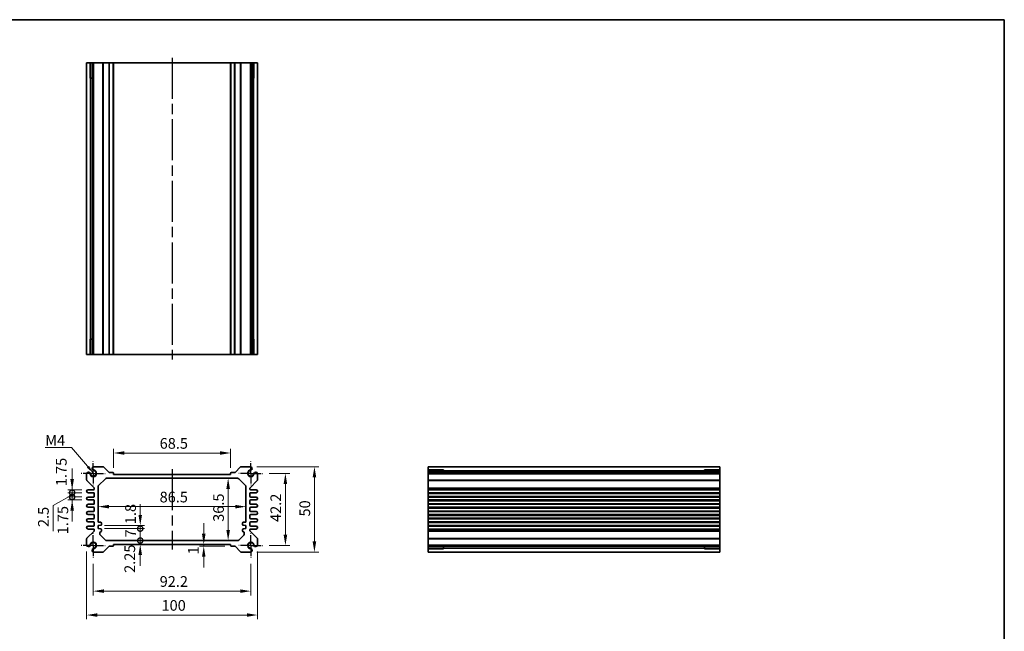
# Model space of a CAD drawing. Units: millimetres. Extents: x 29 to 3578, y 16 to 718.
# Drawn here: x 2210 to 2786, y 361 to 718 of the extents above; entities that cross this region are included whole.
import ezdxf

# ---------------------------------------------------------------- set-up
doc = ezdxf.new("R2010")
doc.units = ezdxf.units.MM
doc.header["$LTSCALE"] = 2
doc.linetypes.add('AM_ISO08W050', pattern=[18, 12, -1.5, 3, -1.5])
doc.linetypes.add('AM_ISO08W050x2', pattern=[9, 6, -0.75, 1.5, -0.75])
doc.layers.get('Defpoints').update_dxf_attribs({"lineweight": 25})
for name, color, linetype, lineweight in [('AM_7', 4, 'AM_ISO08W050', 25), ('Border (ISO)', 7, 'Continuous', 35), ('Dimension (ISO)', 7, 'Continuous', 18), ('Dimension (ISO) @ 1', 7, 'Continuous', 18), ('Symbol (ISO)', 7, 'Continuous', 18), ('Visible (ISO)', 7, 'Continuous', 35), ('Visible Narrow (ISO)', 7, 'Continuous', 25)]:
    doc.layers.add(name, color=color, linetype=linetype, lineweight=lineweight)
doc.styles.add('Note Text (TK)', font='MS PGothic.ttf')
doc.dimstyles.new('Default - Method 1b (TK)', dxfattribs={"dimscale": 2, "dimtxt": 2.5, "dimasz": 2.5, "dimexe": 1, "dimexo": 1.5, "dimgap": 1, "dimtad": 1, "dimtoh": 1, "dimrnd": 1e-08, "dimdsep": 46, "dimtxsty": 'Note Text (TK)', "dimcen": 0.09, "dimdle": 5, "dimclrd": 100, "dimclre": 100, "dimclrt": 7, "dimadec": 1, "dimazin": 1, "dimtfac": 1, "dimtmove": 0, "dimatfit": 3, "dimfxl": 1, "dimtolj": 1, "dimlwd": -1, "dimlwe": -1, "dimarcsym": 0})
doc.dimstyles.new('Default - Method 1b (TK)$7', dxfattribs={"dimscale": 2, "dimtxt": 2.5, "dimasz": 2.5, "dimexe": 1, "dimexo": 1.5, "dimgap": 1, "dimtad": 1, "dimtoh": 1, "dimrnd": 1e-08, "dimdsep": 46, "dimtxsty": 'Note Text (TK)', "dimcen": 0.09, "dimdle": 5, "dimclrd": 100, "dimclre": 100, "dimclrt": 7, "dimadec": 1, "dimazin": 1, "dimtfac": 1, "dimtmove": 0, "dimatfit": 3, "dimfxl": 1, "dimtolj": 1, "dimlwd": -1, "dimlwe": -1, "dimarcsym": 0})

# ---------------------------------------------------------------- blocks, each defined once
blk = doc.blocks.new('図面枠 tk図枠')
at = {"layer": 'Border (ISO)'}
for p, q in [((14.5, 289), (405.5, 289)), ((405.5, 289), (405.5, 8))]:
    blk.add_line(p, q, dxfattribs=at)
blk = doc.blocks.new('*D22')
at = {"layer": 'Defpoints', "color": 0}
for p in [(2264.81, 464.91), (2264.81, 452.41), (2333.31, 452.41)]:
    blk.add_point(p, dxfattribs=at)
at = {"layer": 'Dimension (ISO)', "color": 100}
for p, q in [((2264.81, 456.16), (2264.81, 467.41)), ((2333.31, 456.16), (2333.31, 467.41)), ((2327.06, 464.91), (2271.06, 464.91))]:
    blk.add_line(p, q, dxfattribs=at)
for points in [[(2271.06, 465.95), (2271.06, 463.87), (2264.81, 464.91)], [(2327.06, 465.95), (2327.06, 463.87), (2333.31, 464.91)]]:
    blk.add_solid(points, dxfattribs=at)
at = {"layer": 'Dimension (ISO)', "color": 7, "insert": (2291.8, 470.53), "char_height": 6.25, "attachment_point": 4, "style": 'Note Text (TK)'}
blk.add_mtext('\\A1;68.5', dxfattribs=at)
blk = doc.blocks.new('*D51')
at = {"layer": 'Defpoints', "color": 0}
for p in [(2352.16, 453.01), (2352.16, 410.81), (2365.37, 410.81)]:
    blk.add_point(p, dxfattribs=at)
at = {"layer": 'Dimension (ISO)', "color": 100}
for p, q in [((2355.91, 453.01), (2367.87, 453.01)), ((2365.37, 446.76), (2365.37, 417.06)), ((2355.91, 410.81), (2367.87, 410.81))]:
    blk.add_line(p, q, dxfattribs=at)
for points in [[(2364.33, 446.76), (2366.41, 446.76), (2365.37, 453.01)], [(2364.33, 417.06), (2366.41, 417.06), (2365.37, 410.81)]]:
    blk.add_solid(points, dxfattribs=at)
at = {"layer": 'Dimension (ISO)', "color": 7, "insert": (2359.75, 424.56), "char_height": 6.25, "attachment_point": 4, "rotation": 90, "style": 'Note Text (TK)'}
blk.add_mtext('\\A1;42.2', dxfattribs=at)
blk = doc.blocks.new('*D23')
at = {"layer": 'Defpoints', "color": 0}
for p in [(2344.95, 456.91), (2344.95, 406.91), (2382.35, 406.91)]:
    blk.add_point(p, dxfattribs=at)
at = {"layer": 'Dimension (ISO)', "color": 100}
for p, q in [((2348.7, 456.91), (2384.85, 456.91)), ((2382.35, 450.66), (2382.35, 413.16)), ((2348.7, 406.91), (2384.85, 406.91))]:
    blk.add_line(p, q, dxfattribs=at)
for points in [[(2381.31, 450.66), (2383.39, 450.66), (2382.35, 456.91)], [(2381.31, 413.16), (2383.39, 413.16), (2382.35, 406.91)]]:
    blk.add_solid(points, dxfattribs=at)
at = {"layer": 'Dimension (ISO)', "color": 7, "insert": (2376.72, 427.75), "char_height": 6.25, "attachment_point": 4, "rotation": 90, "style": 'Note Text (TK)'}
blk.add_mtext('\\A1;50', dxfattribs=at)
blk = doc.blocks.new('*D24')
at = {"layer": 'Defpoints', "color": 0}
for p in [(2331.87, 450.16), (2331.87, 413.66), (2331.87, 413.66)]:
    blk.add_point(p, dxfattribs=at)
at = {"layer": 'Dimension (ISO)', "color": 100}
blk.add_line((2331.87, 443.91), (2331.87, 419.91), dxfattribs=at)
for points in [[(2330.83, 443.91), (2332.92, 443.91), (2331.87, 450.16)], [(2330.83, 419.91), (2332.92, 419.91), (2331.87, 413.66)]]:
    blk.add_solid(points, dxfattribs=at)
at = {"layer": 'Dimension (ISO)', "color": 7, "insert": (2326.25, 424.63), "char_height": 6.25, "attachment_point": 4, "rotation": 90, "style": 'Note Text (TK)'}
blk.add_mtext('\\A1;36.5', dxfattribs=at)
blk = doc.blocks.new('*D25')
at = {"layer": 'Defpoints', "color": 0}
for p in [(2255.81, 435.05), (2342.31, 433.51), (2342.31, 433.51)]:
    blk.add_point(p, dxfattribs=at)
at = {"layer": 'Dimension (ISO)', "color": 100}
blk.add_line((2262.06, 433.51), (2336.06, 433.51), dxfattribs=at)
for points in [[(2262.06, 434.55), (2262.06, 432.47), (2255.81, 433.51)], [(2336.06, 434.55), (2336.06, 432.47), (2342.31, 433.51)]]:
    blk.add_solid(points, dxfattribs=at)
at = {"layer": 'Dimension (ISO)', "color": 7, "insert": (2291.76, 439.13), "char_height": 6.25, "attachment_point": 4, "style": 'Note Text (TK)'}
blk.add_mtext('\\A1;86.5', dxfattribs=at)
blk = doc.blocks.new('_DotSmall')
at = {"color": 0, "linetype": 'ByBlock', "const_width": 0.5}
blk.add_lwpolyline([(-0.0625, 0, 1), (0.0625, 0, 1)], format="xyb", close=True, dxfattribs=at)
blk = doc.blocks.new('*D46')
at = {"layer": 'Defpoints', "color": 0}
for p in [(2255.81, 422.46), (2255.81, 420.66), (2280.43, 422.46)]:
    blk.add_point(p, dxfattribs=at)
at = {"layer": 'Dimension (ISO)', "color": 100}
for p, q in [((2280.43, 428.71), (2280.43, 434.96)), ((2259.56, 422.46), (2282.93, 422.46)), ((2259.56, 420.66), (2282.93, 420.66)), ((2280.43, 420.66), (2280.43, 422.46)), ((2280.43, 420.66), (2280.43, 414.41))]:
    blk.add_line(p, q, dxfattribs=at)
blk.add_solid([(2279.39, 428.71), (2281.47, 428.71), (2280.43, 422.46)], dxfattribs=at)
at = {"layer": 'Dimension (ISO)', "color": 100, "xscale": 6.25, "yscale": 6.25, "zscale": 6.25, "rotation": 90}
blk.add_blockref('_DotSmall', (2280.43, 420.66), dxfattribs=at)
at = {"layer": 'Dimension (ISO)', "color": 7, "insert": (2274.76, 423.25), "char_height": 6.25, "attachment_point": 4, "rotation": 90, "style": 'Note Text (TK)'}
blk.add_mtext('\\A1;1.8', dxfattribs=at)
blk = doc.blocks.new('*D47')
at = {"layer": 'Defpoints', "color": 0}
for p in [(2255.81, 420.66), (2280.43, 420.66), (2260.72, 413.66)]:
    blk.add_point(p, dxfattribs=at)
at = {"layer": 'Dimension (ISO)', "color": 100}
for p, q in [((2259.56, 420.66), (2282.93, 420.66)), ((2280.43, 413.66), (2280.43, 420.66))]:
    blk.add_line(p, q, dxfattribs=at)
at = {"layer": 'Dimension (ISO)', "color": 100, "xscale": 6.25, "yscale": 6.25, "zscale": 6.25}
for p, rotation in [((2280.43, 420.66), 90), ((2280.43, 413.66), 270)]:
    blk.add_blockref('_DotSmall', p, dxfattribs=dict(at, rotation=rotation))
at = {"layer": 'Dimension (ISO)', "color": 7, "insert": (2274.81, 415.47), "char_height": 6.25, "attachment_point": 4, "rotation": 90, "style": 'Note Text (TK)'}
blk.add_mtext('\\A1;7', dxfattribs=at)
blk = doc.blocks.new('*D44')
at = {"layer": 'Defpoints', "color": 0}
for p in [(2260.72, 413.66), (2264.81, 411.41), (2280.43, 413.66)]:
    blk.add_point(p, dxfattribs=at)
at = {"layer": 'Dimension (ISO)', "color": 100}
for p, q in [((2280.43, 413.66), (2280.43, 419.91)), ((2280.43, 411.41), (2280.43, 413.66)), ((2280.43, 405.16), (2280.43, 398.91))]:
    blk.add_line(p, q, dxfattribs=at)
blk.add_solid([(2279.39, 405.16), (2281.47, 405.16), (2280.43, 411.41)], dxfattribs=at)
at = {"layer": 'Dimension (ISO)', "color": 100, "xscale": 6.25, "yscale": 6.25, "zscale": 6.25, "rotation": 270}
blk.add_blockref('_DotSmall', (2280.43, 413.66), dxfattribs=at)
at = {"layer": 'Dimension (ISO)', "color": 7, "insert": (2274.32, 394.76), "char_height": 6.25, "attachment_point": 4, "rotation": 90, "style": 'Note Text (TK)'}
blk.add_mtext('\\A1;2.25', dxfattribs=at)
blk = doc.blocks.new('*D45')
at = {"layer": 'Defpoints', "color": 0}
for p in [(2317.59, 410.41), (2323.52, 411.41), (2333.61, 410.41)]:
    blk.add_point(p, dxfattribs=at)
at = {"layer": 'Dimension (ISO)', "color": 100}
for p, q in [((2317.59, 417.66), (2317.59, 423.91)), ((2329.86, 410.41), (2315.09, 410.41)), ((2317.59, 411.41), (2317.59, 410.41)), ((2317.59, 404.16), (2317.59, 397.91))]:
    blk.add_line(p, q, dxfattribs=at)
for points in [[(2316.55, 417.66), (2318.64, 417.66), (2317.59, 411.41)], [(2316.55, 404.16), (2318.64, 404.16), (2317.59, 410.41)]]:
    blk.add_solid(points, dxfattribs=at)
at = {"layer": 'Dimension (ISO)', "color": 7, "insert": (2311.53, 405.53), "char_height": 6.25, "attachment_point": 4, "rotation": 90, "style": 'Note Text (TK)'}
blk.add_mtext('\\A1;1', dxfattribs=at)
blk = doc.blocks.new('*D52')
at = {"layer": 'Defpoints', "color": 0}
for p in [(2252.96, 403.81), (2345.16, 403.81), (2345.16, 384.07)]:
    blk.add_point(p, dxfattribs=at)
at = {"layer": 'Dimension (ISO)', "color": 100}
for p, q in [((2252.96, 400.06), (2252.96, 381.57)), ((2345.16, 400.06), (2345.16, 381.57)), ((2259.21, 384.07), (2338.91, 384.07))]:
    blk.add_line(p, q, dxfattribs=at)
for points in [[(2259.21, 385.11), (2259.21, 383.03), (2252.96, 384.07)], [(2338.91, 385.11), (2338.91, 383.03), (2345.16, 384.07)]]:
    blk.add_solid(points, dxfattribs=at)
at = {"layer": 'Dimension (ISO)', "color": 7, "insert": (2291.8, 389.7), "char_height": 6.25, "attachment_point": 4, "style": 'Note Text (TK)'}
blk.add_mtext('\\A1;92.2', dxfattribs=at)
blk = doc.blocks.new('*D26')
at = {"layer": 'Defpoints', "color": 0}
for p in [(2249.06, 411.02), (2349.06, 411.02), (2349.06, 370.08)]:
    blk.add_point(p, dxfattribs=at)
at = {"layer": 'Dimension (ISO)', "color": 100}
for p, q in [((2249.06, 407.27), (2249.06, 367.58)), ((2349.06, 407.27), (2349.06, 367.58)), ((2255.31, 370.08), (2342.81, 370.08))]:
    blk.add_line(p, q, dxfattribs=at)
for points in [[(2255.31, 371.12), (2255.31, 369.04), (2249.06, 370.08)], [(2342.81, 371.12), (2342.81, 369.04), (2349.06, 370.08)]]:
    blk.add_solid(points, dxfattribs=at)
at = {"layer": 'Dimension (ISO)', "color": 7, "insert": (2292.88, 375.71), "char_height": 6.25, "attachment_point": 4, "style": 'Note Text (TK)'}
blk.add_mtext('\\A1;100', dxfattribs=at)
blk = doc.blocks.new('*D42')
at = {"layer": 'Defpoints', "color": 0}
for p in [(2240.59, 443.41), (2249.93, 443.41), (2249.93, 441.66)]:
    blk.add_point(p, dxfattribs=at)
at = {"layer": 'Dimension (ISO)', "color": 100}
for p, q in [((2240.59, 449.66), (2240.59, 455.91)), ((2246.18, 443.41), (2238.09, 443.41)), ((2246.18, 441.66), (2238.09, 441.66)), ((2240.59, 441.66), (2240.59, 443.41)), ((2240.59, 441.66), (2240.59, 435.41))]:
    blk.add_line(p, q, dxfattribs=at)
blk.add_solid([(2239.55, 449.66), (2241.63, 449.66), (2240.59, 443.41)], dxfattribs=at)
at = {"layer": 'Dimension (ISO)', "color": 100, "xscale": 6.25, "yscale": 6.25, "zscale": 6.25, "rotation": 90}
blk.add_blockref('_DotSmall', (2240.59, 441.66), dxfattribs=at)
at = {"layer": 'Dimension (ISO)', "color": 7, "insert": (2234.26, 445.52), "char_height": 6.25, "attachment_point": 4, "rotation": 90, "style": 'Note Text (TK)'}
blk.add_mtext('\\A1;1.75', dxfattribs=at)
blk = doc.blocks.new('*D48')
at = {"layer": 'Defpoints', "color": 0}
for p in [(2240.59, 441.66), (2249.93, 441.66), (2249.93, 439.16)]:
    blk.add_point(p, dxfattribs=at)
at = {"layer": 'Dimension (ISO)', "color": 100}
for p, q in [((2240.59, 441.66), (2240.59, 447.91)), ((2240.59, 440.41), (2229.4, 434.09)), ((2246.18, 441.66), (2238.09, 441.66)), ((2246.18, 439.16), (2238.09, 439.16)), ((2240.59, 439.16), (2240.59, 441.66)), ((2240.59, 439.16), (2240.59, 441.66)), ((2240.59, 439.16), (2240.59, 432.91)), ((2229.4, 434.09), (2229.4, 419.07))]:
    blk.add_line(p, q, dxfattribs=at)
at = {"layer": 'Dimension (ISO)', "color": 100, "xscale": 6.25, "yscale": 6.25, "zscale": 6.25}
for p, rotation in [((2240.59, 441.66), 270), ((2240.59, 439.16), 90)]:
    blk.add_blockref('_DotSmall', p, dxfattribs=dict(at, rotation=rotation))
at = {"layer": 'Dimension (ISO)', "color": 7, "insert": (2223.78, 421.57), "char_height": 6.25, "attachment_point": 4, "rotation": 90, "style": 'Note Text (TK)'}
blk.add_mtext('\\A1;2.5', dxfattribs=at)
blk = doc.blocks.new('*D43')
at = {"layer": 'Defpoints', "color": 0}
for p in [(2240.59, 439.16), (2249.93, 439.16), (2249.93, 437.41)]:
    blk.add_point(p, dxfattribs=at)
at = {"layer": 'Dimension (ISO)', "color": 100}
for p, q in [((2240.59, 439.16), (2240.59, 445.41)), ((2246.18, 439.16), (2238.09, 439.16)), ((2240.59, 437.41), (2240.59, 439.16)), ((2246.18, 437.41), (2238.09, 437.41)), ((2240.59, 431.16), (2240.59, 424.91))]:
    blk.add_line(p, q, dxfattribs=at)
blk.add_solid([(2239.55, 431.16), (2241.63, 431.16), (2240.59, 437.41)], dxfattribs=at)
at = {"layer": 'Dimension (ISO)', "color": 100, "xscale": 6.25, "yscale": 6.25, "zscale": 6.25, "rotation": 270}
blk.add_blockref('_DotSmall', (2240.59, 439.16), dxfattribs=at)
at = {"layer": 'Dimension (ISO)', "color": 7, "insert": (2235.15, 417.32), "char_height": 6.25, "attachment_point": 4, "rotation": 90, "style": 'Note Text (TK)'}
blk.add_mtext('\\A1;1.75', dxfattribs=at)

msp = doc.modelspace()

# ---------------------------------------------------------------- linework, layer by layer
at = {"layer": 'AM_7'}
for p, q in [((2299.0582, 696.1921), (2299.0582, 519.5921)), ((2299.0582, 455.407), (2299.0582, 408.407))]:
    msp.add_line(p, q, dxfattribs=at)
at = {"layer": 'AM_7', "linetype": 'AM_ISO08W050x2', "ltscale": 0.5}
for p, q in [((2252.9582, 453.007), (2252.9582, 460.007)), ((2345.1582, 453.007), (2345.1582, 460.007)), ((2252.9582, 453.007), (2245.9582, 453.007)), ((2252.9582, 453.007), (2259.9582, 453.007)), ((2252.9582, 453.007), (2252.9582, 446.007)), ((2345.1582, 453.007), (2338.1582, 453.007)), ((2345.1582, 453.007), (2352.1582, 453.007)), ((2345.1582, 453.007), (2345.1582, 446.007)), ((2252.9582, 410.807), (2252.9582, 417.807)), ((2345.1582, 410.807), (2345.1582, 417.807)), ((2252.9582, 410.807), (2245.9582, 410.807)), ((2252.9582, 410.807), (2259.9582, 410.807)), ((2252.9582, 410.807), (2252.9582, 403.807)), ((2345.1582, 410.807), (2338.1582, 410.807)), ((2345.1582, 410.807), (2352.1582, 410.807)), ((2345.1582, 410.807), (2345.1582, 403.807))]:
    msp.add_line(p, q, dxfattribs=at)
at = {"layer": 'Visible (ISO)'}
for p, q in [((2249.0582, 693.1921), (2349.0582, 693.1921)), ((2249.0582, 522.5921), (2249.0582, 693.1921)), ((2251.2296, 684.1921), (2251.2296, 693.1921)), ((2252.2492, 522.5921), (2252.2492, 693.1921)), ((2253.1672, 522.5921), (2253.1672, 693.1921)), ((2264.8082, 522.5921), (2264.8082, 693.1921)), ((2333.3082, 522.5921), (2333.3082, 693.1921)), ((2344.9492, 522.5921), (2344.9492, 693.1921)), ((2345.8672, 522.5921), (2345.8672, 693.1921)), ((2346.8868, 693.1921), (2346.8868, 684.1921)), ((2349.0582, 522.5921), (2349.0582, 693.1921)), ((2252.2492, 684.1921), (2250.9889, 684.1921)), ((2347.1275, 684.1921), (2345.8672, 684.1921)), ((2250.9889, 531.5921), (2252.2492, 531.5921)), ((2251.2296, 522.5921), (2251.2296, 531.5921)), ((2345.8672, 531.5921), (2347.1275, 531.5921)), ((2346.8868, 531.5921), (2346.8868, 522.5921)), ((2249.0582, 522.5921), (2349.0582, 522.5921)), ((2258.6012, 456.907), (2253.1672, 456.907)), ((2262.2204, 453.4949), (2258.9548, 456.7606)), ((2339.1616, 456.7606), (2335.896, 453.4949)), ((2344.9492, 456.907), (2339.5152, 456.907)), ((2448.9326, 456.907), (2619.5326, 456.907)), ((2448.9326, 456.907), (2448.9326, 406.907)), ((2619.5326, 456.907), (2619.5326, 406.907)), ((2249.0582, 452.798), (2249.0582, 449.1141)), ((2256.1011, 445.9499), (2260.0153, 449.8641)), ((2260.7224, 450.157), (2337.394, 450.157)), ((2264.5082, 453.407), (2262.4326, 453.407)), ((2264.8082, 452.407), (2264.8082, 453.107)), ((2333.3082, 452.407), (2264.8082, 452.407)), ((2333.3082, 453.107), (2333.3082, 452.407)), ((2335.6838, 453.407), (2333.6082, 453.407)), ((2338.1011, 449.8641), (2342.0153, 445.9499)), ((2349.0582, 449.1141), (2349.0582, 452.798)), ((2448.9326, 454.7356), (2457.9326, 454.7356)), ((2448.9326, 453.716), (2619.5326, 453.716)), ((2448.9326, 452.798), (2619.5326, 452.798)), ((2457.9326, 454.9763), (2457.9326, 453.716)), ((2610.5326, 453.716), (2610.5326, 454.9763)), ((2610.5326, 454.7356), (2619.5326, 454.7356)), ((2249.2046, 448.7606), (2253.4117, 444.5535)), ((2253.5582, 444.1999), (2253.5582, 443.907)), ((2255.8082, 424.857), (2255.8082, 445.2428)), ((2342.3082, 445.2428), (2342.3082, 424.857)), ((2344.5582, 443.907), (2344.5582, 444.1999)), ((2344.7046, 444.5535), (2348.9117, 448.7606)), ((2253.0582, 443.407), (2249.9332, 443.407)), ((2249.9332, 441.657), (2253.0582, 441.657)), ((2253.0582, 439.157), (2249.9332, 439.157)), ((2253.5582, 441.157), (2253.5582, 439.657)), ((2344.5582, 439.657), (2344.5582, 441.157)), ((2348.1832, 443.407), (2345.0582, 443.407)), ((2345.0582, 441.657), (2348.1832, 441.657)), ((2348.1832, 439.157), (2345.0582, 439.157)), ((2448.9326, 443.407), (2619.5326, 443.407)), ((2448.9326, 441.657), (2619.5326, 441.657)), ((2448.9326, 439.157), (2619.5326, 439.157)), ((2249.9332, 437.407), (2253.0582, 437.407)), ((2253.0582, 434.907), (2249.9332, 434.907)), ((2249.9332, 433.157), (2253.0582, 433.157)), ((2253.5582, 436.907), (2253.5582, 435.407)), ((2253.5582, 432.657), (2253.5582, 431.157)), ((2344.5582, 435.407), (2344.5582, 436.907)), ((2344.5582, 431.157), (2344.5582, 432.657)), ((2345.0582, 437.407), (2348.1832, 437.407)), ((2348.1832, 434.907), (2345.0582, 434.907)), ((2345.0582, 433.157), (2348.1832, 433.157)), ((2448.9326, 437.407), (2619.5326, 437.407)), ((2448.9326, 434.907), (2619.5326, 434.907)), ((2448.9326, 433.157), (2619.5326, 433.157)), ((2253.0582, 430.657), (2249.9332, 430.657)), ((2249.9332, 428.907), (2253.0582, 428.907)), ((2253.0582, 426.407), (2249.9332, 426.407)), ((2253.5582, 428.407), (2253.5582, 426.907)), ((2344.5582, 426.907), (2344.5582, 428.407)), ((2348.1832, 430.657), (2345.0582, 430.657)), ((2345.0582, 428.907), (2348.1832, 428.907)), ((2348.1832, 426.407), (2345.0582, 426.407)), ((2448.9326, 430.657), (2619.5326, 430.657)), ((2448.9326, 428.907), (2619.5326, 428.907)), ((2448.9326, 426.407), (2619.5326, 426.407)), ((2249.9332, 424.657), (2253.0582, 424.657)), ((2253.0582, 422.157), (2249.9332, 422.157)), ((2253.5582, 424.157), (2253.5582, 422.657)), ((2255.8082, 422.457), (2257.3082, 422.607)), ((2255.8082, 420.657), (2255.8082, 422.457)), ((2257.3082, 420.507), (2255.8082, 420.657)), ((2257.3082, 424.357), (2256.3082, 424.357)), ((2257.8082, 423.107), (2257.8082, 423.857)), ((2340.3082, 423.857), (2340.3082, 423.107)), ((2341.8082, 424.357), (2340.8082, 424.357)), ((2340.8082, 422.607), (2342.3082, 422.457)), ((2342.3082, 420.657), (2340.8082, 420.507)), ((2342.3082, 422.457), (2342.3082, 420.657)), ((2344.5582, 422.657), (2344.5582, 424.157)), ((2345.0582, 424.657), (2348.1832, 424.657)), ((2348.1832, 422.157), (2345.0582, 422.157)), ((2448.9326, 424.657), (2619.5326, 424.657)), ((2448.9326, 422.157), (2619.5326, 422.157)), ((2253.4117, 419.2606), (2249.2046, 415.0535)), ((2249.9332, 420.407), (2253.0582, 420.407)), ((2253.5582, 419.907), (2253.5582, 419.6141)), ((2256.8082, 417.5712), (2256.8082, 418.257)), ((2260.0153, 413.9499), (2257.1011, 416.8641)), ((2257.8082, 419.257), (2257.8082, 420.007)), ((2341.0153, 416.8641), (2338.1011, 413.9499)), ((2340.3082, 420.007), (2340.3082, 419.257)), ((2341.3082, 418.257), (2341.3082, 417.5712)), ((2344.5582, 419.6141), (2344.5582, 419.907)), ((2348.9117, 415.0535), (2344.7046, 419.2606)), ((2345.0582, 420.407), (2348.1832, 420.407)), ((2448.9326, 420.407), (2619.5326, 420.407)), ((2249.0582, 414.6999), (2249.0582, 411.016)), ((2258.9548, 407.0535), (2262.2204, 410.3192)), ((2337.394, 413.657), (2260.7224, 413.657)), ((2262.4326, 410.407), (2264.5082, 410.407)), ((2264.8082, 410.707), (2264.8082, 411.407)), ((2264.8082, 411.407), (2333.3082, 411.407)), ((2333.3082, 411.407), (2333.3082, 410.707)), ((2333.6082, 410.407), (2335.6838, 410.407)), ((2335.896, 410.3192), (2339.1616, 407.0535)), ((2349.0582, 411.016), (2349.0582, 414.6999)), ((2448.9326, 411.016), (2619.5326, 411.016)), ((2448.9326, 410.098), (2619.5326, 410.098)), ((2457.9326, 409.0784), (2448.9326, 409.0784)), ((2457.9326, 410.098), (2457.9326, 408.8377)), ((2610.5326, 408.8377), (2610.5326, 410.098)), ((2619.5326, 409.0784), (2610.5326, 409.0784)), ((2253.1672, 406.907), (2258.6012, 406.907)), ((2339.5152, 406.907), (2344.9492, 406.907)), ((2448.9326, 406.907), (2619.5326, 406.907))]:
    msp.add_line(p, q, dxfattribs=at)
for centre, radius, start, end in [((2253.3742, 455.8012), 1.125, 100.60219, 251.2961612), ((2258.6012, 456.407), 0.5, 45, 90), ((2339.5152, 456.407), 0.5, 90, 135), ((2344.7422, 455.8012), 1.125, 288.7038388, 79.39781), ((2250.164, 452.591), 1.125, 18.7038388, 169.39781), ((2252.9582, 453.007), 1.7295, 181.829653, 88.170347), ((2250.164, 452.591), 1.125, 8.4675793, 18.7038388), ((2252.9582, 453.007), 1.7, 188.4675793, 81.5324207), ((2253.3742, 455.8012), 1.125, 251.2961612, 261.5324207), ((2260.7224, 449.157), 1, 90, 135), ((2262.4326, 453.707), 0.3, 225, 270), ((2264.5082, 453.107), 0.3, 0, 90), ((2333.6082, 453.107), 0.3, 90, 180), ((2335.6838, 453.707), 0.3, 270, 315), ((2337.394, 449.157), 1, 45, 90), ((2345.1582, 453.007), 1.7295, 91.829653, 358.170347), ((2345.1582, 453.007), 1.7, 98.4675793, 351.5324207), ((2344.7422, 455.8012), 1.125, 278.4675793, 288.7038388), ((2347.9524, 452.591), 1.125, 161.2961612, 171.5324207), ((2347.9524, 452.591), 1.125, 10.60219, 161.2961612), ((2249.5582, 449.1141), 0.5, 180, 225), ((2253.0582, 443.907), 0.5, 270, 0), ((2253.0582, 444.1999), 0.5, 0, 45), ((2256.8082, 445.2428), 1, 135, 180), ((2341.3082, 445.2428), 1, 0, 45), ((2345.0582, 444.1999), 0.5, 135, 180), ((2345.0582, 443.907), 0.5, 180, 270), ((2348.5582, 449.1141), 0.5, 315, 0), ((2249.9332, 442.532), 0.875, 90, 270), ((2249.9332, 438.282), 0.875, 90, 270), ((2253.0582, 441.157), 0.5, 0, 90), ((2253.0582, 439.657), 0.5, 270, 0), ((2345.0582, 441.157), 0.5, 90, 180), ((2345.0582, 439.657), 0.5, 180, 270), ((2348.1832, 442.532), 0.875, 270, 90), ((2348.1832, 438.282), 0.875, 270, 90), ((2249.9332, 434.032), 0.875, 90, 270), ((2253.0582, 436.907), 0.5, 0, 90), ((2253.0582, 435.407), 0.5, 270, 0), ((2253.0582, 432.657), 0.5, 0, 90), ((2345.0582, 436.907), 0.5, 90, 180), ((2345.0582, 435.407), 0.5, 180, 270), ((2345.0582, 432.657), 0.5, 90, 180), ((2348.1832, 434.032), 0.875, 270, 90), ((2249.9332, 429.782), 0.875, 90, 270), ((2249.9332, 425.532), 0.875, 90, 270), ((2253.0582, 431.157), 0.5, 270, 0), ((2253.0582, 428.407), 0.5, 0, 90), ((2253.0582, 426.907), 0.5, 270, 0), ((2345.0582, 431.157), 0.5, 180, 270), ((2345.0582, 428.407), 0.5, 90, 180), ((2345.0582, 426.907), 0.5, 180, 270), ((2348.1832, 429.782), 0.875, 270, 90), ((2348.1832, 425.532), 0.875, 270, 90), ((2249.9332, 421.282), 0.875, 90, 270), ((2253.0582, 424.157), 0.5, 0, 90), ((2253.0582, 422.657), 0.5, 270, 0), ((2256.3082, 424.857), 0.5, 180, 270), ((2257.3082, 423.857), 0.5, 0, 90), ((2257.3082, 423.107), 0.5, 270, 0), ((2340.8082, 423.857), 0.5, 90, 180), ((2340.8082, 423.107), 0.5, 180, 270), ((2341.8082, 424.857), 0.5, 270, 0), ((2345.0582, 424.157), 0.5, 90, 180), ((2345.0582, 422.657), 0.5, 180, 270), ((2348.1832, 421.282), 0.875, 270, 90), ((2249.5582, 414.6999), 0.5, 135, 180), ((2253.0582, 419.907), 0.5, 0, 90), ((2253.0582, 419.6141), 0.5, 315, 0), ((2257.3082, 418.257), 0.5, 90, 180), ((2257.8082, 417.5712), 1, 180, 225), ((2257.3082, 420.007), 0.5, 0, 90), ((2257.3082, 419.257), 0.5, 270, 0), ((2340.8082, 420.007), 0.5, 90, 180), ((2340.8082, 419.257), 0.5, 180, 270), ((2340.8082, 418.257), 0.5, 0, 90), ((2340.3082, 417.5712), 1, 315, 0), ((2345.0582, 419.907), 0.5, 90, 180), ((2345.0582, 419.6141), 0.5, 180, 225), ((2348.5582, 414.6999), 0.5, 0, 45), ((2250.164, 411.223), 1.125, 190.60219, 341.2961612), ((2252.9582, 410.807), 1.7295, 271.829653, 178.170347), ((2250.164, 411.223), 1.125, 341.2961612, 351.5324207), ((2252.9582, 410.807), 1.7, 278.4675793, 171.5324207), ((2253.3742, 408.0128), 1.125, 108.7038388, 259.39781), ((2253.3742, 408.0128), 1.125, 98.4675793, 108.7038388), ((2260.7224, 414.657), 1, 225, 270), ((2262.4326, 410.107), 0.3, 90, 135), ((2264.5082, 410.707), 0.3, 270, 0), ((2333.6082, 410.707), 0.3, 180, 270), ((2335.6838, 410.107), 0.3, 45, 90), ((2337.394, 414.657), 1, 270, 315), ((2345.1582, 410.807), 1.7295, 1.829653, 268.170347), ((2345.1582, 410.807), 1.7, 8.4675793, 261.5324207), ((2344.7422, 408.0128), 1.125, 71.2961612, 81.5324207), ((2344.7422, 408.0128), 1.125, 280.60219, 71.2961612), ((2347.9524, 411.223), 1.125, 188.4675793, 198.7038388), ((2347.9524, 411.223), 1.125, 198.7038388, 349.39781), ((2258.6012, 407.407), 0.5, 270, 315), ((2339.5152, 407.407), 0.5, 225, 270)]:
    msp.add_arc(centre, radius, start, end, dxfattribs=at)
at = {"layer": 'Visible Narrow (ISO)'}
for p, q in [((2250.9889, 693.1921), (2250.9889, 684.1921)), ((2258.6012, 522.5921), (2258.6012, 693.1921)), ((2258.9548, 522.5921), (2258.9548, 693.1921)), ((2262.2204, 522.5921), (2262.2204, 693.1921)), ((2262.4326, 522.5921), (2262.4326, 693.1921)), ((2264.5082, 522.5921), (2264.5082, 693.1921)), ((2333.6082, 522.5921), (2333.6082, 693.1921)), ((2335.6838, 522.5921), (2335.6838, 693.1921)), ((2335.896, 522.5921), (2335.896, 693.1921)), ((2339.1616, 522.5921), (2339.1616, 693.1921)), ((2339.5152, 522.5921), (2339.5152, 693.1921)), ((2347.1275, 684.1921), (2347.1275, 693.1921)), ((2251.2767, 531.5921), (2251.2767, 684.1921)), ((2346.8397, 531.5921), (2346.8397, 684.1921)), ((2250.9889, 531.5921), (2250.9889, 522.5921)), ((2347.1275, 522.5921), (2347.1275, 531.5921)), ((2457.9326, 454.9763), (2448.9326, 454.9763)), ((2457.9326, 454.6885), (2610.5326, 454.6885)), ((2619.5326, 454.9763), (2610.5326, 454.9763)), ((2448.9326, 449.1141), (2619.5326, 449.1141)), ((2448.9326, 448.7606), (2619.5326, 448.7606)), ((2448.9326, 444.5535), (2619.5326, 444.5535)), ((2448.9326, 444.1999), (2619.5326, 444.1999)), ((2448.9326, 443.907), (2619.5326, 443.907)), ((2448.9326, 441.157), (2619.5326, 441.157)), ((2448.9326, 439.657), (2619.5326, 439.657)), ((2448.9326, 436.907), (2619.5326, 436.907)), ((2448.9326, 435.407), (2619.5326, 435.407)), ((2448.9326, 432.657), (2619.5326, 432.657)), ((2448.9326, 431.157), (2619.5326, 431.157)), ((2448.9326, 428.407), (2619.5326, 428.407)), ((2448.9326, 426.907), (2619.5326, 426.907)), ((2448.9326, 424.157), (2619.5326, 424.157)), ((2448.9326, 422.657), (2619.5326, 422.657)), ((2448.9326, 419.907), (2619.5326, 419.907)), ((2448.9326, 419.6141), (2619.5326, 419.6141)), ((2448.9326, 419.2606), (2619.5326, 419.2606)), ((2448.9326, 415.0535), (2619.5326, 415.0535)), ((2448.9326, 414.6999), (2619.5326, 414.6999)), ((2457.9326, 409.1256), (2610.5326, 409.1256)), ((2448.9326, 408.8377), (2457.9326, 408.8377)), ((2610.5326, 408.8377), (2619.5326, 408.8377))]:
    msp.add_line(p, q, dxfattribs=at)
for centre, start, end in [((2252.9582, 453.007), 169.9506914, 100.0493086), ((2345.1582, 453.007), 79.9506914, 10.0493086), ((2252.9582, 410.807), 259.9506914, 190.0493086), ((2345.1582, 410.807), 349.9506914, 280.0493086)]:
    msp.add_arc(centre, 2, start, end, dxfattribs=at)

# ---------------------------------------------------------------- block references
at = {"xscale": 2.5, "yscale": 2.5, "zscale": 2.5}
msp.add_blockref('図面枠 tk図枠', (1772.25, -4), dxfattribs=at)

# ---------------------------------------------------------------- texts
at = {"layer": 'Symbol (ISO)', "color": 7, "insert": (2224.8412, 469.1871), "char_height": 6.25, "attachment_point": 7, "line_spacing_factor": 1.5, "style": 'Note Text (TK)'}
msp.add_mtext('{\\fＭＳ Ｐゴシック|b0|i0;M4}', dxfattribs=at)

# ---------------------------------------------------------------- dimensions: what is measured, and where the dimension line sits
at = {"layer": 'Dimension (ISO) @ 1', "color": 100}
for base, p1, p2, angle, override, picture, middle in [((2264.8082, 464.907), (2333.3082, 452.407), (2264.8082, 452.407), 180, {"dimscale": 1, "dimtxt": 6.25, "dimasz": 6.25, "dimexe": 2.5, "dimexo": 3.75, "dimgap": 2.5, "dimtoh": 0, "dimdec": 2, "dimcen": 0.225, "dimtol": 0, "dimlim": 0, "dimtp": 0, "dimtm": 0, "dimtdec": 2, "dimtix": 0, "dimtofl": 0, "dimtmove": 0, "dimatfit": 1}, '*D22', (2299.0582, 464.907)), ((2240.5917, 443.407), (2249.9332, 441.657), (2249.9332, 443.407), 90, {"dimscale": 1, "dimtxt": 6.25, "dimasz": 6.25, "dimexe": 2.5, "dimexo": 3.75, "dimgap": 2.5, "dimtoh": 0, "dimblk1": 'DotSmall', "dimsah": 1, "dimcen": 0.225, "dimdle": 0, "dimtix": 0, "dimtofl": 1, "dimtmove": 1, "dimatfit": 1}, '*D42', (2239.8891, 452.5493)), ((2382.3499, 406.907), (2344.9492, 456.907), (2344.9492, 406.907), 90, {"dimscale": 1, "dimtxt": 6.25, "dimasz": 6.25, "dimexe": 2.5, "dimexo": 3.75, "dimgap": 2.5, "dimtoh": 0, "dimdec": 2, "dimcen": 0.225, "dimtol": 0, "dimlim": 0, "dimtp": 0, "dimtm": 0, "dimtdec": 2, "dimtix": 0, "dimtofl": 0, "dimtmove": 0, "dimatfit": 1}, '*D23', (2382.3499, 431.907)), ((2331.874, 413.657), (2331.874, 450.157), (2331.874, 413.657), 270, {"dimscale": 1, "dimtxt": 6.25, "dimasz": 6.25, "dimexe": 2.5, "dimexo": 3.75, "dimgap": 2.5, "dimtoh": 0, "dimdec": 2, "dimcen": 0.225, "dimse1": 1, "dimse2": 1, "dimtol": 0, "dimlim": 0, "dimtp": 0, "dimtm": 0, "dimtdec": 2, "dimtix": 0, "dimtofl": 0, "dimtmove": 0, "dimatfit": 1}, '*D24', (2331.874, 431.907)), ((2365.3702, 410.807), (2352.1582, 453.007), (2352.1582, 410.807), 90, {"dimscale": 1, "dimtxt": 6.25, "dimasz": 6.25, "dimexe": 2.5, "dimexo": 3.75, "dimgap": 2.5, "dimtoh": 0, "dimdec": 2, "dimcen": 0.225, "dimtol": 0, "dimlim": 0, "dimtp": 0, "dimtm": 0, "dimtdec": 2, "dimtix": 0, "dimtofl": 0, "dimtmove": 0, "dimatfit": 1}, '*D51', (2365.3702, 431.907)), ((2240.5917, 441.657), (2249.9332, 439.157), (2249.9332, 441.657), 90, {"dimscale": 1, "dimtxt": 6.25, "dimasz": 6.25, "dimexe": 2.5, "dimexo": 3.75, "dimgap": 2.5, "dimtoh": 0, "dimblk1": 'DotSmall', "dimblk2": 'DotSmall', "dimsah": 1, "dimcen": 0.225, "dimdle": 0, "dimtix": 0, "dimtofl": 1, "dimtmove": 1, "dimatfit": 1}, '*D48', (2229.4039, 431.5883)), ((2240.5917, 439.157), (2249.9332, 437.407), (2249.9332, 439.157), 90, {"dimscale": 1, "dimtxt": 6.25, "dimasz": 6.25, "dimexe": 2.5, "dimexo": 3.75, "dimgap": 2.5, "dimtoh": 0, "dimblk2": 'DotSmall', "dimsah": 1, "dimcen": 0.225, "dimdle": 0, "dimtix": 0, "dimtofl": 1, "dimtmove": 1, "dimatfit": 1}, '*D43', (2240.7752, 424.3552)), ((2342.3082, 433.5099), (2255.8082, 435.0499), (2342.3082, 433.5099), 180, {"dimscale": 1, "dimtxt": 6.25, "dimasz": 6.25, "dimexe": 2.5, "dimexo": 3.75, "dimgap": 2.5, "dimtoh": 0, "dimdec": 2, "dimcen": 0.225, "dimse1": 1, "dimse2": 1, "dimtol": 0, "dimlim": 0, "dimtp": 0, "dimtm": 0, "dimtdec": 2, "dimtix": 0, "dimtofl": 0, "dimtmove": 0, "dimatfit": 1}, '*D25', (2299.0582, 433.5099)), ((2280.4304, 422.457), (2255.8082, 420.657), (2255.8082, 422.457), 90, {"dimscale": 1, "dimtxt": 6.25, "dimasz": 6.25, "dimexe": 2.5, "dimexo": 3.75, "dimgap": 2.5, "dimtoh": 0, "dimblk1": 'DotSmall', "dimsah": 1, "dimcen": 0.225, "dimdle": 0, "dimtix": 0, "dimtofl": 1, "dimtmove": 1, "dimatfit": 1}, '*D46', (2280.3874, 428.0232)), ((2280.4304, 420.657), (2260.7224, 413.657), (2255.8082, 420.657), 90, {"dimscale": 1, "dimtxt": 6.25, "dimasz": 6.25, "dimexe": 2.5, "dimexo": 3.75, "dimgap": 2.5, "dimtoh": 0, "dimdec": 2, "dimblk1": 'DotSmall', "dimblk2": 'DotSmall', "dimsah": 1, "dimcen": 0.225, "dimdle": 0, "dimse1": 1, "dimtol": 0, "dimlim": 0, "dimtp": 0, "dimtm": 0, "dimtdec": 2, "dimtix": 0, "dimtofl": 1, "dimtmove": 1, "dimatfit": 1}, '*D47', (2280.4304, 417.157)), ((2317.5941, 410.407), (2323.5173, 411.407), (2333.6082, 410.407), 270, {"dimscale": 1, "dimtxt": 6.25, "dimasz": 6.25, "dimexe": 2.5, "dimexo": 3.75, "dimgap": 2.5, "dimtoh": 0, "dimcen": 0.225, "dimse1": 1, "dimtix": 0, "dimtofl": 1, "dimtmove": 1, "dimatfit": 1}, '*D45', (2317.1595, 406.4717)), ((2280.4304, 413.657), (2264.8082, 411.407), (2260.7224, 413.657), 90, {"dimscale": 1, "dimtxt": 6.25, "dimasz": 6.25, "dimexe": 2.5, "dimexo": 3.75, "dimgap": 2.5, "dimtoh": 0, "dimblk2": 'DotSmall', "dimsah": 1, "dimcen": 0.225, "dimdle": 0, "dimse1": 1, "dimse2": 1, "dimtix": 0, "dimtofl": 1, "dimtmove": 1, "dimatfit": 1}, '*D44', (2279.9443, 402.0433)), ((2349.0582, 370.0802), (2249.0582, 411.016), (2349.0582, 411.016), 180, {"dimscale": 1, "dimtxt": 6.25, "dimasz": 6.25, "dimexe": 2.5, "dimexo": 3.75, "dimgap": 2.5, "dimtoh": 0, "dimdec": 2, "dimcen": 0.225, "dimtol": 0, "dimlim": 0, "dimtp": 0, "dimtm": 0, "dimtdec": 2, "dimtix": 0, "dimtofl": 0, "dimtmove": 0, "dimatfit": 1}, '*D26', (2299.0582, 370.0802)), ((2345.1582, 384.0727), (2252.9582, 403.807), (2345.1582, 403.807), 180, {"dimscale": 1, "dimtxt": 6.25, "dimasz": 6.25, "dimexe": 2.5, "dimexo": 3.75, "dimgap": 2.5, "dimtoh": 0, "dimdec": 2, "dimcen": 0.225, "dimtol": 0, "dimlim": 0, "dimtp": 0, "dimtm": 0, "dimtdec": 2, "dimtix": 0, "dimtofl": 0, "dimtmove": 0, "dimatfit": 1}, '*D52', (2299.0582, 384.0727))]:
    dim = msp.add_linear_dim(base=base, p1=p1, p2=p2, angle=angle, dimstyle='Default - Method 1b (TK)', override=override, dxfattribs=at)
    dim.commit()
    dim.dimension.update_dxf_attribs({"geometry": picture, "text_midpoint": middle, "dimtype": 128})

# ---------------------------------------------------------------- leaders
at = {"layer": 'Symbol (ISO)', "color": 100, "annotation_type": 0, "has_hookline": 1, "hookline_direction": 1, "text_width": 10.3693}
msp.add_leader([(2253.0501, 453.0709), (2240.2105, 468.1454), (2235.2105, 468.1454)], dimstyle='Default - Method 1b (TK)$7', override={"dimgap": 0, "dimtad": 1}, dxfattribs=at)

doc.saveas('drawing.dxf')
